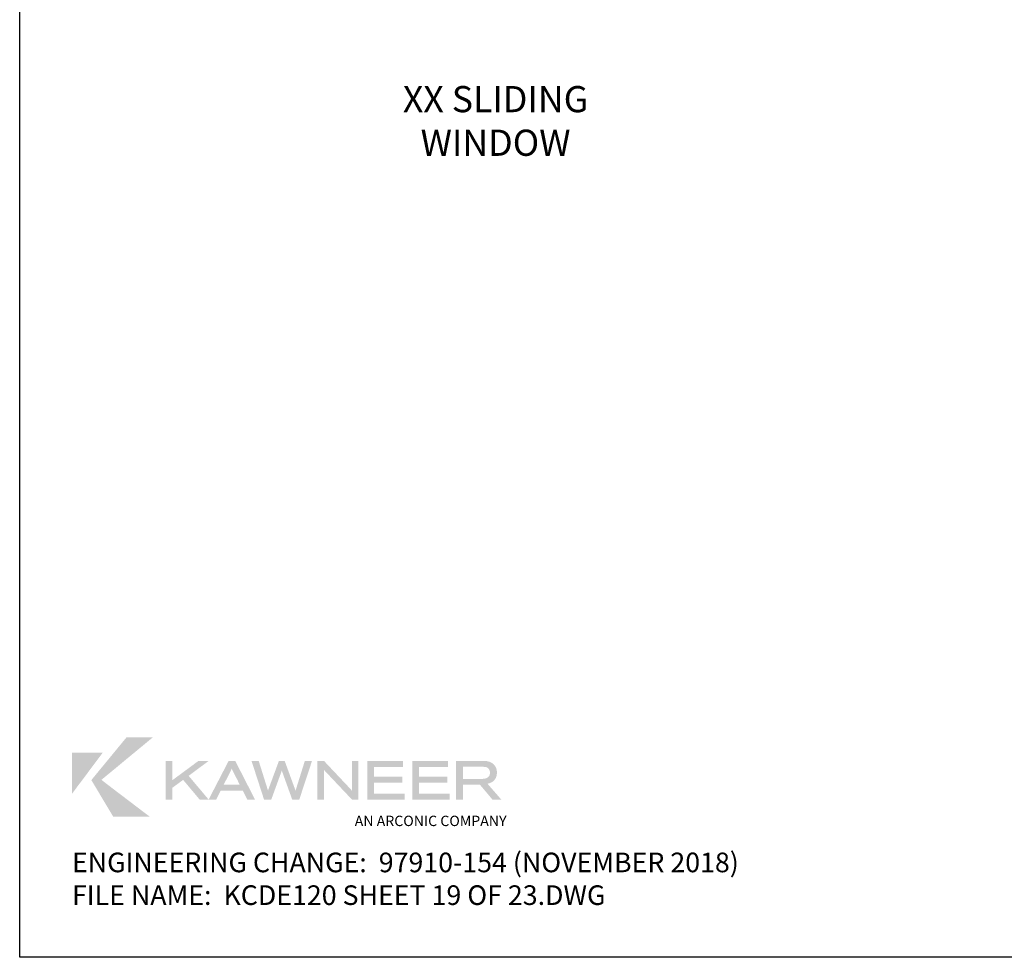
# Model space of a CAD drawing. Units: inches. Extents: x 0 to 76.9, y 0 to 40.5.
# Drawn here: x 0 to 18.8, y 0 to 17.9 of the extents above; entities that cross this region are included whole.
import ezdxf

# ---------------------------------------------------------------- set-up
doc = ezdxf.new("R2010")
doc.units = ezdxf.units.IN
doc.header["$MEASUREMENT"] = 0
doc.layers.get('0').update_dxf_attribs({"color": 4})
for name, color, linetype in [('FORMAT', 7, 'Continuous'), ('Kawneer Logo-English', 7, 'Continuous'), ('TEXT', 3, 'Continuous')]:
    doc.layers.add(name, color=color, linetype=linetype)
doc.styles.get("Standard").update_dxf_attribs({"font": 'arial.ttf'})

# ---------------------------------------------------------------- blocks, each defined once
blk = doc.blocks.new('Kawneer Logo English')
at = {"layer": 'Kawneer Logo-English'}
for points in [[(0.2706, 0.0336), (0.2688, 0.035), (0.2633, 0.0391), (0.255, 0.0454), (0.2442, 0.0536), (0.2314, 0.0633), (0.2173, 0.0741), (0.202, 0.0857), (0.1863, 0.0976), (0.1706, 0.1096), (0.1553, 0.1211), (0.1411, 0.132), (0.1285, 0.1417), (0.1176, 0.15), (0.1094, 0.1563), (0.1041, 0.1604), (0.1023, 0.1619), (0.1044, 0.1637), (0.1101, 0.1683), (0.1189, 0.1757), (0.1304, 0.1851), (0.1439, 0.1963), (0.159, 0.2087), (0.1751, 0.2221), (0.1917, 0.2359), (0.2083, 0.2496), (0.2244, 0.2628), (0.2395, 0.2753), (0.253, 0.2864), (0.2644, 0.2959), (0.2731, 0.3031), (0.2788, 0.3078), (0.2808, 0.3095), (0.2799, 0.3095), (0.277, 0.3096), (0.2725, 0.3096), (0.2666, 0.3096), (0.2597, 0.3096), (0.252, 0.3096), (0.2438, 0.3096), (0.2352, 0.3096), (0.2267, 0.3096), (0.2184, 0.3095), (0.2106, 0.3095), (0.2037, 0.3095), (0.1979, 0.3095), (0.1933, 0.3095), (0.1904, 0.3095), (0.1894, 0.3095), (0.188, 0.3078), (0.1841, 0.303), (0.1781, 0.2958), (0.1702, 0.2862), (0.161, 0.2751), (0.1507, 0.2625), (0.1396, 0.2491), (0.1283, 0.2352), (0.1169, 0.2214), (0.1059, 0.208), (0.0955, 0.1955), (0.0863, 0.1843), (0.0785, 0.1748), (0.0724, 0.1675), (0.0686, 0.1627), (0.0672, 0.1612), (0.068, 0.1597), (0.0704, 0.1556), (0.0743, 0.1493), (0.0791, 0.1412), (0.0849, 0.1315), (0.0913, 0.1208), (0.0982, 0.1092), (0.1053, 0.0973), (0.1124, 0.0855), (0.1193, 0.0739), (0.1257, 0.0632), (0.1315, 0.0535), (0.1364, 0.0454), (0.1402, 0.0391), (0.1426, 0.035), (0.1435, 0.0336)], [(0.0002, 0.2564), (0, 0.1137), (0.0012, 0.1153), (0.0046, 0.1197), (0.0099, 0.1268), (0.0167, 0.136), (0.0248, 0.1468), (0.0339, 0.1588), (0.0435, 0.1717), (0.0535, 0.185), (0.0634, 0.1984), (0.073, 0.2112), (0.0821, 0.2234), (0.0902, 0.2342), (0.097, 0.2433), (0.1022, 0.2503), (0.1057, 0.2549), (0.1069, 0.2565)], [(0.8092, 0.2278), (0.7789, 0.1309), (0.7782, 0.1288), (0.7776, 0.127), (0.7771, 0.1253), (0.7767, 0.1238), (0.7764, 0.1249), (0.7761, 0.126), (0.7759, 0.1268), (0.7758, 0.1272), (0.7756, 0.128), (0.7751, 0.1292), (0.774, 0.1323), (0.7721, 0.1373), (0.7698, 0.1436), (0.7671, 0.1512), (0.764, 0.1596), (0.7606, 0.1686), (0.7573, 0.1779), (0.7539, 0.1872), (0.7506, 0.1962), (0.7475, 0.2046), (0.7448, 0.2122), (0.7424, 0.2185), (0.7406, 0.2235), (0.7395, 0.2266), (0.7391, 0.2278), (0.7191, 0.2278), (0.6843, 0.1336), (0.6832, 0.1306), (0.6824, 0.1282), (0.6817, 0.1261), (0.6812, 0.1241), (0.6809, 0.1251), (0.6805, 0.1262), (0.6802, 0.1273), (0.6799, 0.1287), (0.6795, 0.1298), (0.6785, 0.1329), (0.677, 0.1378), (0.675, 0.1442), (0.6726, 0.1516), (0.67, 0.16), (0.6672, 0.169), (0.6643, 0.1782), (0.6614, 0.1875), (0.6586, 0.1964), (0.656, 0.2047), (0.6536, 0.2123), (0.6516, 0.2186), (0.6501, 0.2235), (0.6491, 0.2266), (0.6488, 0.2278), (0.6238, 0.2278), (0.6676, 0.0927), (0.6923, 0.0927), (0.726, 0.1855), (0.727, 0.1883), (0.7278, 0.1906), (0.7285, 0.1928), (0.729, 0.1947), (0.7299, 0.1922), (0.7307, 0.1894), (0.7318, 0.1863), (0.7331, 0.1827), (0.7655, 0.0927), (0.7896, 0.0927), (0.8341, 0.2278), (0.8306, 0.2278)], [(0.9726, 0.2278), (0.9726, 0.1355), (0.973, 0.1265), (0.973, 0.1255), (0.9731, 0.1238), (0.9717, 0.1254), (0.9711, 0.1263), (0.9642, 0.1339), (0.8756, 0.2278), (0.853, 0.2278), (0.853, 0.0927), (0.8757, 0.0927), (0.8757, 0.1928), (0.8757, 0.1931), (0.8756, 0.194), (0.8755, 0.1953), (0.8754, 0.1968), (0.8756, 0.1965), (0.8757, 0.1963), (0.8765, 0.1955), (0.8782, 0.1936), (0.8798, 0.1918), (0.8805, 0.1909), (0.8816, 0.1898), (0.8845, 0.1867), (0.8892, 0.1819), (0.8952, 0.1756), (0.9021, 0.1681), (0.91, 0.1598), (0.9184, 0.151), (0.9272, 0.1418), (0.9358, 0.1326), (0.9442, 0.1237), (0.9521, 0.1154), (0.9591, 0.108), (0.965, 0.1017), (0.9696, 0.0969), (0.9726, 0.0938), (0.9736, 0.0927), (0.9952, 0.0927), (0.9952, 0.2278), (0.9927, 0.2278)], [(1.0494, 0.1526), (1.0512, 0.1526), (1.0549, 0.1526), (1.0602, 0.1526), (1.0668, 0.1526), (1.0744, 0.1526), (1.0827, 0.1526), (1.0915, 0.1526), (1.1006, 0.1526), (1.1095, 0.1526), (1.1182, 0.1526), (1.1262, 0.1526), (1.1334, 0.1526), (1.1396, 0.1526), (1.1442, 0.1526), (1.1472, 0.1526), (1.1482, 0.1526), (1.1482, 0.173), (1.1472, 0.173), (1.1442, 0.173), (1.1396, 0.173), (1.1335, 0.173), (1.1262, 0.173), (1.1182, 0.173), (1.1095, 0.173), (1.1006, 0.173), (1.0915, 0.173), (1.0827, 0.173), (1.0744, 0.173), (1.0668, 0.173), (1.0602, 0.173), (1.0549, 0.173), (1.0512, 0.173), (1.0494, 0.173), (1.0494, 0.1754), (1.0494, 0.1794), (1.0494, 0.1844), (1.0494, 0.1899), (1.0494, 0.1953), (1.0494, 0.2003), (1.0494, 0.2043), (1.0494, 0.2067), (1.0512, 0.2067), (1.055, 0.2067), (1.0605, 0.2067), (1.0672, 0.2067), (1.075, 0.2067), (1.0835, 0.2067), (1.0925, 0.2067), (1.1019, 0.2067), (1.1111, 0.2067), (1.12, 0.2067), (1.1283, 0.2067), (1.1356, 0.2067), (1.1419, 0.2067), (1.1466, 0.2067), (1.1497, 0.2067), (1.1508, 0.2067), (1.1508, 0.2278), (1.1483, 0.2278), (1.0259, 0.2278), (1.0259, 0.0927), (1.1556, 0.0927), (1.1556, 0.1137), (1.1545, 0.1137), (1.1512, 0.1137), (1.1462, 0.1137), (1.1397, 0.1137), (1.1319, 0.1137), (1.1232, 0.1137), (1.1139, 0.1137), (1.1043, 0.1137), (1.0945, 0.1137), (1.0851, 0.1137), (1.0761, 0.1137), (1.0679, 0.1137), (1.0609, 0.1137), (1.0552, 0.1137), (1.0513, 0.1137), (1.0494, 0.1137), (1.0494, 0.1164), (1.0494, 0.1209), (1.0494, 0.1267), (1.0494, 0.1331), (1.0494, 0.1395), (1.0494, 0.1453), (1.0494, 0.1499)], [(1.2056, 0.1526), (1.2075, 0.1526), (1.2112, 0.1526), (1.2165, 0.1526), (1.223, 0.1526), (1.2306, 0.1526), (1.239, 0.1526), (1.2478, 0.1526), (1.2568, 0.1526), (1.2658, 0.1526), (1.2744, 0.1526), (1.2826, 0.1526), (1.2897, 0.1526), (1.2958, 0.1526), (1.3005, 0.1526), (1.3035, 0.1526), (1.3045, 0.1526), (1.3045, 0.173), (1.3035, 0.173), (1.3005, 0.173), (1.2958, 0.173), (1.2897, 0.173), (1.2826, 0.173), (1.2744, 0.173), (1.2658, 0.173), (1.2568, 0.173), (1.2478, 0.173), (1.239, 0.173), (1.2306, 0.173), (1.223, 0.173), (1.2165, 0.173), (1.2112, 0.173), (1.2075, 0.173), (1.2056, 0.173), (1.2056, 0.1754), (1.2056, 0.1794), (1.2056, 0.1844), (1.2056, 0.1899), (1.2056, 0.1953), (1.2056, 0.2003), (1.2056, 0.2043), (1.2056, 0.2067), (1.2075, 0.2067), (1.2113, 0.2067), (1.2167, 0.2067), (1.2234, 0.2067), (1.2313, 0.2067), (1.2397, 0.2067), (1.2489, 0.2067), (1.2581, 0.2067), (1.2674, 0.2067), (1.2762, 0.2067), (1.2845, 0.2067), (1.2919, 0.2067), (1.2981, 0.2067), (1.3029, 0.2067), (1.306, 0.2067), (1.3071, 0.2067), (1.3071, 0.2278), (1.3046, 0.2278), (1.1822, 0.2278), (1.1822, 0.0927), (1.3119, 0.0927), (1.3119, 0.1137), (1.3107, 0.1137), (1.3075, 0.1137), (1.3024, 0.1137), (1.2959, 0.1137), (1.2882, 0.1137), (1.2795, 0.1137), (1.2702, 0.1137), (1.2605, 0.1137), (1.2508, 0.1137), (1.2413, 0.1137), (1.2324, 0.1137), (1.2242, 0.1137), (1.2172, 0.1137), (1.2115, 0.1137), (1.2076, 0.1137), (1.2056, 0.1137), (1.2056, 0.1164), (1.2056, 0.1209), (1.2056, 0.1267), (1.2056, 0.1331), (1.2056, 0.1395), (1.2056, 0.1453), (1.2056, 0.1499)]]:
    blk.add_hatch(color=256, dxfattribs=at).paths.add_polyline_path(points)
h = blk.add_hatch(color=256, dxfattribs=at)
h.paths.add_polyline_path([(0.527, 0.1446), (0.529, 0.1487), (0.5323, 0.1552), (0.5365, 0.1634), (0.541, 0.1723), (0.5453, 0.1808), (0.5491, 0.1882), (0.5516, 0.1932), (0.5526, 0.1952), (0.5528, 0.1958), (0.5534, 0.1971), (0.5542, 0.199), (0.555, 0.2013), (0.5555, 0.2001), (0.5561, 0.1989), (0.5567, 0.1975), (0.5575, 0.1959), (0.5583, 0.1943), (0.5606, 0.1896), (0.564, 0.1829), (0.568, 0.1749), (0.5724, 0.1662), (0.5766, 0.1578), (0.5803, 0.1503), (0.5831, 0.1446), (0.5791, 0.1446), (0.5725, 0.1446), (0.5642, 0.1446), (0.555, 0.1446), (0.5459, 0.1446), (0.5376, 0.1446), (0.5311, 0.1446)], flags=16)
h.paths.add_polyline_path([(0.5657, 0.2278), (0.5444, 0.2278), (0.4748, 0.0934), (0.473, 0.0956), (0.47, 0.0991), (0.4661, 0.1037), (0.4616, 0.1091), (0.4563, 0.1153), (0.4507, 0.122), (0.4448, 0.1291), (0.4387, 0.1362), (0.4327, 0.1433), (0.4269, 0.1502), (0.4215, 0.1567), (0.4165, 0.1626), (0.4123, 0.1675), (0.4089, 0.1715), (0.4065, 0.1744), (0.4053, 0.1758), (0.4067, 0.1769), (0.4094, 0.1789), (0.4132, 0.1817), (0.4179, 0.1852), (0.4232, 0.1891), (0.4291, 0.1935), (0.4353, 0.1982), (0.4416, 0.2029), (0.4479, 0.2076), (0.454, 0.2121), (0.4596, 0.2163), (0.4646, 0.22), (0.4689, 0.2232), (0.4721, 0.2256), (0.4743, 0.2272), (0.475, 0.2278), (0.4674, 0.2278), (0.4396, 0.2278), (0.4386, 0.227), (0.4359, 0.2251), (0.4318, 0.2221), (0.4264, 0.2181), (0.4201, 0.2133), (0.4129, 0.208), (0.4051, 0.2023), (0.397, 0.1963), (0.3889, 0.1904), (0.3809, 0.1845), (0.3733, 0.1788), (0.3663, 0.1737), (0.3602, 0.1691), (0.355, 0.1654), (0.3513, 0.1626), (0.3491, 0.161), (0.3491, 0.1631), (0.3491, 0.1663), (0.3491, 0.1703), (0.3491, 0.175), (0.3491, 0.1802), (0.3491, 0.1858), (0.3491, 0.1917), (0.3491, 0.1975), (0.3491, 0.2033), (0.3491, 0.2088), (0.3491, 0.214), (0.3491, 0.2185), (0.3491, 0.2223), (0.3491, 0.2252), (0.3491, 0.2271), (0.3491, 0.2278), (0.3258, 0.2278), (0.3258, 0.0927), (0.3487, 0.0927), (0.3487, 0.0944), (0.3487, 0.0988), (0.3487, 0.1052), (0.3487, 0.1126), (0.3487, 0.12), (0.3487, 0.1267), (0.3487, 0.1318), (0.3487, 0.1343), (0.3507, 0.1357), (0.3549, 0.1388), (0.3605, 0.1429), (0.3669, 0.1476), (0.3733, 0.1523), (0.3792, 0.1566), (0.3837, 0.1599), (0.3862, 0.1618), (0.3873, 0.1604), (0.3895, 0.1578), (0.3925, 0.1542), (0.3965, 0.1495), (0.4009, 0.1443), (0.4058, 0.1384), (0.4109, 0.1322), (0.4162, 0.126), (0.4216, 0.1196), (0.4266, 0.1137), (0.4313, 0.108), (0.4355, 0.1029), (0.4391, 0.0987), (0.4418, 0.0955), (0.4436, 0.0934), (0.4442, 0.0927), (0.4743, 0.0927), (0.4754, 0.0927), (0.5008, 0.0927), (0.5015, 0.094), (0.5032, 0.0973), (0.5055, 0.1021), (0.5083, 0.1077), (0.5111, 0.1135), (0.5137, 0.1186), (0.5157, 0.1226), (0.5167, 0.1248), (0.518, 0.1248), (0.5207, 0.1248), (0.5246, 0.1248), (0.5296, 0.1248), (0.5353, 0.1248), (0.5415, 0.1248), (0.5482, 0.1248), (0.5551, 0.1248), (0.562, 0.1248), (0.5688, 0.1248), (0.575, 0.1248), (0.5807, 0.1248), (0.5856, 0.1248), (0.5896, 0.1248), (0.5923, 0.1248), (0.5936, 0.1248), (0.5946, 0.1226), (0.5966, 0.1186), (0.5992, 0.1135), (0.602, 0.1077), (0.6048, 0.1021), (0.6071, 0.0973), (0.6088, 0.094), (0.6094, 0.0927), (0.6364, 0.0927), (0.5672, 0.2278)])
h = blk.add_hatch(color=256, dxfattribs=at)
h.paths.add_polyline_path([(1.3584, 0.1651), (1.3584, 0.168), (1.3584, 0.1729), (1.3584, 0.1792), (1.3584, 0.1862), (1.3584, 0.1931), (1.3584, 0.1995), (1.3584, 0.2044), (1.3584, 0.2072), (1.3599, 0.2072), (1.3627, 0.2072), (1.3664, 0.2072), (1.3711, 0.2072), (1.3764, 0.2072), (1.3823, 0.2072), (1.3883, 0.2072), (1.3946, 0.2072), (1.4008, 0.2072), (1.4067, 0.2072), (1.4123, 0.2072), (1.4173, 0.2072), (1.4214, 0.2072), (1.4245, 0.2072), (1.4266, 0.2072), (1.4273, 0.2072), (1.431, 0.2071), (1.4343, 0.2069), (1.4359, 0.2067), (1.4374, 0.2064), (1.4389, 0.2061), (1.4404, 0.2056), (1.4417, 0.2051), (1.443, 0.2045), (1.4442, 0.2037), (1.4454, 0.2029), (1.4466, 0.2018), (1.4476, 0.2007), (1.4486, 0.1993), (1.4495, 0.1978), (1.4504, 0.1961), (1.4511, 0.1945), (1.4516, 0.193), (1.452, 0.1914), (1.4522, 0.19), (1.4524, 0.1887), (1.4524, 0.1875), (1.4525, 0.1863), (1.4524, 0.1845), (1.4522, 0.1828), (1.4519, 0.181), (1.4514, 0.1794), (1.4508, 0.1779), (1.4501, 0.1765), (1.4493, 0.1751), (1.4483, 0.1737), (1.447, 0.1723), (1.4457, 0.1711), (1.4443, 0.17), (1.4428, 0.169), (1.4412, 0.1682), (1.4396, 0.1675), (1.4379, 0.1669), (1.4361, 0.1665), (1.4342, 0.166), (1.4324, 0.1657), (1.4304, 0.1655), (1.4285, 0.1654), (1.4244, 0.1652), (1.4202, 0.1651), (1.4177, 0.1651), (1.4111, 0.1651), (1.4018, 0.1651), (1.391, 0.1651), (1.38, 0.1651), (1.37, 0.1651), (1.3623, 0.1651)], flags=16)
h.paths.add_polyline_path([(1.4438, 0.1486), (1.4469, 0.1492), (1.4495, 0.1499), (1.4519, 0.1506), (1.454, 0.1515), (1.4559, 0.1522), (1.4576, 0.153), (1.4591, 0.154), (1.4606, 0.1549), (1.4621, 0.1558), (1.4634, 0.1569), (1.4647, 0.158), (1.4659, 0.1591), (1.467, 0.1602), (1.468, 0.1613), (1.4689, 0.1626), (1.4699, 0.1637), (1.4706, 0.1649), (1.4715, 0.1662), (1.4721, 0.1674), (1.4728, 0.1686), (1.4733, 0.1699), (1.4738, 0.1711), (1.4743, 0.1724), (1.4747, 0.1737), (1.4754, 0.1761), (1.4758, 0.1785), (1.4762, 0.1808), (1.4765, 0.1831), (1.4766, 0.1851), (1.4767, 0.1871), (1.4766, 0.1889), (1.4765, 0.1906), (1.4764, 0.1924), (1.4761, 0.1941), (1.4758, 0.1958), (1.4756, 0.1974), (1.4751, 0.199), (1.4746, 0.2006), (1.4742, 0.2021), (1.4735, 0.2036), (1.473, 0.2051), (1.4722, 0.2065), (1.4715, 0.2079), (1.4706, 0.2092), (1.4698, 0.2105), (1.4689, 0.2118), (1.4679, 0.213), (1.4669, 0.2141), (1.4658, 0.2154), (1.4647, 0.2164), (1.4635, 0.2174), (1.4622, 0.2184), (1.461, 0.2194), (1.4596, 0.2203), (1.4583, 0.2211), (1.4568, 0.222), (1.4554, 0.2227), (1.4538, 0.2234), (1.4523, 0.224), (1.4507, 0.2246), (1.4491, 0.2251), (1.4473, 0.2256), (1.4452, 0.2262), (1.4433, 0.2265), (1.4411, 0.2269), (1.4389, 0.2272), (1.4364, 0.2274), (1.4335, 0.2276), (1.43, 0.2277), (1.4261, 0.2278), (1.426, 0.2278), (1.3349, 0.2278), (1.3349, 0.0927), (1.3586, 0.0927), (1.3586, 0.0947), (1.3586, 0.1001), (1.3586, 0.108), (1.3586, 0.117), (1.3586, 0.1263), (1.3586, 0.1348), (1.3586, 0.1413), (1.3586, 0.1448), (1.3623, 0.1448), (1.3694, 0.1448), (1.3787, 0.1448), (1.389, 0.1448), (1.3993, 0.1448), (1.4082, 0.1448), (1.4147, 0.1448), (1.4177, 0.1448), (1.4201, 0.142), (1.4252, 0.136), (1.4323, 0.1276), (1.4403, 0.1181), (1.4482, 0.1087), (1.455, 0.1006), (1.4599, 0.0948), (1.4618, 0.0927), (1.4925, 0.0927), (1.4907, 0.0948), (1.4856, 0.1005), (1.4785, 0.1088), (1.4701, 0.1183), (1.4615, 0.1282), (1.4536, 0.1373), (1.4474, 0.1445)])
at = {"layer": 'Kawneer Logo-English', "insert": (1.5101, 0.0373), "char_height": 0.036, "attachment_point": 3}
blk.add_mtext_dynamic_manual_height_columns('{\\fArial TUR|b0|i0|c0|p34;\\T1.05;AN ARCONIC COMPANY}', width=0.61259, gutter_width=1, heights=[0], dxfattribs=at)

msp = doc.modelspace()

# ---------------------------------------------------------------- linework, layer by layer
at = {"layer": 'FORMAT'}
msp.add_lwpolyline([(76.92, 0), (0, 0), (0, 40.549)], dxfattribs=at)

# ---------------------------------------------------------------- block references
at = {"xscale": 5.5, "yscale": 5.5, "zscale": 5.5}
msp.add_blockref('Kawneer Logo English', (1, 2.5), dxfattribs=at)

# ---------------------------------------------------------------- texts
at = {"layer": 'TEXT', "insert": (9.096, 16.646), "char_height": 0.5, "width": 5.31298, "attachment_point": 2}
msp.add_mtext('XX SLIDING WINDOW', dxfattribs=at)
at = {"layer": 'TEXT', "insert": (1, 2), "char_height": 0.375, "attachment_point": 1}
msp.add_mtext_dynamic_manual_height_columns('ENGINEERING CHANGE:  97910-154 (NOVEMBER 2018)\\PFILE NAME:  KCDE120 SHEET 19 OF 23.DWG', width=14.16842, gutter_width=1.25, heights=[0], dxfattribs=at)

doc.saveas('drawing.dxf')
